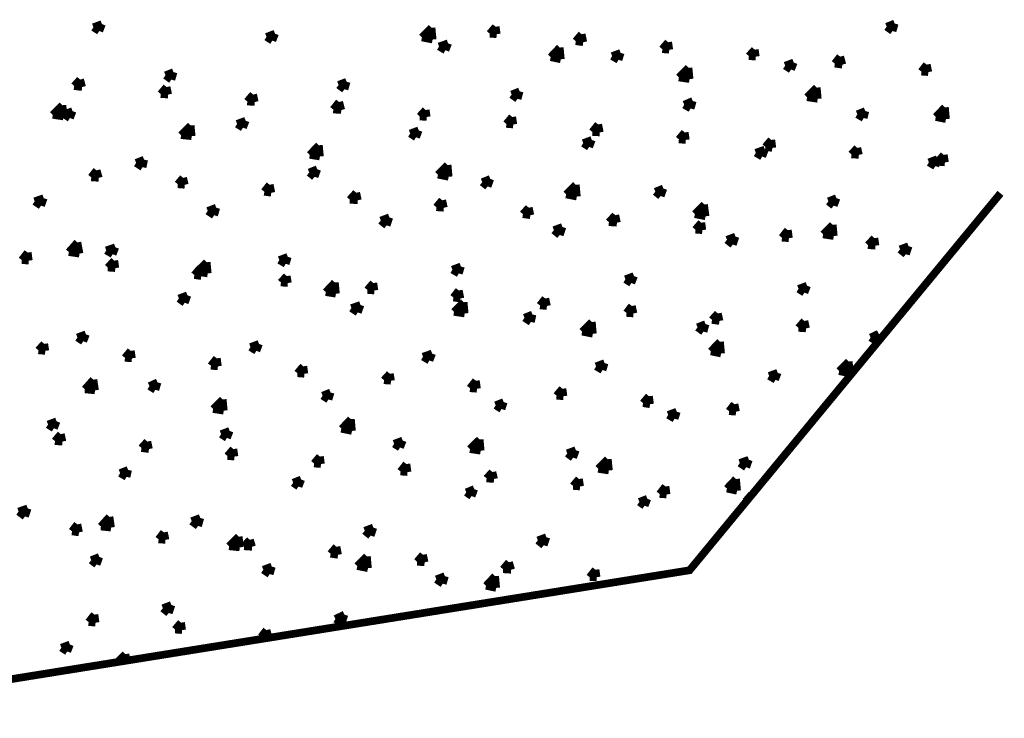
# Model space of a CAD drawing. Units: millimetres. Extents: x 2486 to 3011, y 1223 to 1268.
# Drawn here: x 2531 to 2535, y 1248 to 1251 of the extents above; entities that cross this region are included whole.
import ezdxf

# ---------------------------------------------------------------- set-up
doc = ezdxf.new("R2010")
doc.units = ezdxf.units.MM
doc.layers.add('P', color=7, linetype='Continuous')

msp = doc.modelspace()

# ---------------------------------------------------------------- linework, layer by layer
at = {"layer": 'P', "const_width": 0.0318}
for points in [[(2531.6013, 1250.4826), (2531.6366, 1250.4958)], [(2531.6013, 1250.4826), (2531.6256, 1250.4671)], [(2531.6256, 1250.4671), (2531.6366, 1250.4958)], [(2532.96, 1250.4405), (2532.9997, 1250.4804)], [(2533.0042, 1250.4318), (2532.9997, 1250.4804)], [(2533.2406, 1250.4561), (2533.2649, 1250.4848)], [(2533.2693, 1250.4538), (2533.2649, 1250.4848)], [(2534.8821, 1250.4848), (2534.9152, 1250.498)], [(2534.8821, 1250.4848), (2534.9064, 1250.4671)], [(2534.9064, 1250.4671), (2534.9152, 1250.498)], [(2532.3171, 1250.4428), (2532.3524, 1250.4561)], [(2532.3171, 1250.4428), (2532.3414, 1250.4274)], [(2532.3414, 1250.4274), (2532.3524, 1250.4561)], [(2532.96, 1250.4405), (2533.0042, 1250.4318)], [(2533.2406, 1250.4561), (2533.2693, 1250.4538)], [(2533.5963, 1250.4251), (2533.6206, 1250.4538)], [(2533.6272, 1250.4208), (2533.6206, 1250.4538)], [(2533.0307, 1250.4031), (2533.0682, 1250.4162)], [(2533.0307, 1250.4031), (2533.0572, 1250.3876)], [(2533.0572, 1250.3876), (2533.0682, 1250.4162)], [(2533.4925, 1250.3589), (2533.53, 1250.3986)], [(2533.5344, 1250.35), (2533.53, 1250.3986)], [(2533.5963, 1250.4251), (2533.6272, 1250.4208)], [(2533.9541, 1250.3919), (2533.9784, 1250.4208)], [(2533.9829, 1250.3898), (2533.9784, 1250.4208)], [(2533.4925, 1250.3589), (2533.5344, 1250.35)], [(2533.7465, 1250.3633), (2533.7818, 1250.3765)], [(2533.7465, 1250.3633), (2533.773, 1250.3479)], [(2533.773, 1250.3479), (2533.7818, 1250.3765)], [(2533.9541, 1250.3919), (2533.9829, 1250.3898)], [(2534.3121, 1250.3633), (2534.3364, 1250.3898)], [(2534.3121, 1250.3633), (2534.3408, 1250.361)], [(2534.3408, 1250.361), (2534.3364, 1250.3898)], [(2534.6678, 1250.3323), (2534.6899, 1250.361)], [(2534.6988, 1250.3279), (2534.6899, 1250.361)], [(2534.0227, 1250.275), (2534.0625, 1250.3147)], [(2534.0669, 1250.2683), (2534.0625, 1250.3147)], [(2534.4623, 1250.3236), (2534.4976, 1250.3367)], [(2534.4623, 1250.3236), (2534.4866, 1250.308)], [(2534.4866, 1250.308), (2534.4976, 1250.3367)], [(2534.6678, 1250.3323), (2534.6988, 1250.3279)], [(2535.0257, 1250.2993), (2535.0478, 1250.3279)], [(2535.0543, 1250.297), (2535.0478, 1250.3279)], [(2531.8995, 1250.2837), (2531.9327, 1250.297)], [(2531.8995, 1250.2837), (2531.9238, 1250.2661)], [(2531.9238, 1250.2661), (2531.9327, 1250.297)], [(2534.0227, 1250.275), (2534.0669, 1250.2683)], [(2535.0257, 1250.2993), (2535.0543, 1250.297)], [(2531.5218, 1250.2395), (2531.5461, 1250.2661)], [(2531.5218, 1250.2395), (2531.5548, 1250.2351)], [(2531.5548, 1250.2351), (2531.5461, 1250.2661)], [(2531.8796, 1250.2065), (2531.9039, 1250.2351)], [(2531.9106, 1250.2042), (2531.9039, 1250.2351)], [(2532.6153, 1250.244), (2532.6485, 1250.2572)], [(2532.6153, 1250.244), (2532.6396, 1250.2262)], [(2532.6396, 1250.2262), (2532.6485, 1250.2572)], [(2531.8796, 1250.2065), (2531.9106, 1250.2042)], [(2532.2376, 1250.1755), (2532.2619, 1250.2042)], [(2532.2685, 1250.1733), (2532.2619, 1250.2042)], [(2533.3311, 1250.2042), (2533.3643, 1250.2175)], [(2533.3311, 1250.2042), (2533.3554, 1250.1865)], [(2533.3554, 1250.1865), (2533.3643, 1250.2175)], [(2534.5528, 1250.1932), (2534.5927, 1250.2329)], [(2534.5528, 1250.1932), (2534.597, 1250.1865)], [(2534.597, 1250.1865), (2534.5927, 1250.2329)], [(2531.4333, 1250.1203), (2531.4732, 1250.16)], [(2531.4776, 1250.1136), (2531.4732, 1250.16)], [(2532.2376, 1250.1755), (2532.2685, 1250.1733)], [(2532.5933, 1250.1423), (2532.6176, 1250.1733)], [(2532.6264, 1250.1402), (2532.6176, 1250.1733)], [(2534.0448, 1250.1622), (2534.0801, 1250.1776)], [(2534.0448, 1250.1622), (2534.0712, 1250.1467)], [(2534.0712, 1250.1467), (2534.0801, 1250.1776)], [(2531.4333, 1250.1203), (2531.4776, 1250.1136)], [(2531.4798, 1250.1224), (2531.5151, 1250.1357)], [(2531.4798, 1250.1224), (2531.5041, 1250.107)], [(2531.5041, 1250.107), (2531.5151, 1250.1357)], [(2532.5933, 1250.1423), (2532.6264, 1250.1402)], [(2532.9511, 1250.1136), (2532.9754, 1250.1402)], [(2532.9511, 1250.1136), (2532.9799, 1250.1114)], [(2532.9799, 1250.1114), (2532.9754, 1250.1402)], [(2533.3091, 1250.0827), (2533.3334, 1250.1114)], [(2533.3378, 1250.0804), (2533.3334, 1250.1114)], [(2534.7606, 1250.1224), (2534.7937, 1250.1357)], [(2534.7606, 1250.1224), (2534.7871, 1250.107)], [(2534.7871, 1250.107), (2534.7937, 1250.1357)], [(2535.0853, 1250.1114), (2535.1229, 1250.1512)], [(2535.0853, 1250.1114), (2535.1274, 1250.1026)], [(2535.1274, 1250.1026), (2535.1229, 1250.1512)], [(2531.9637, 1250.0364), (2532.0034, 1250.0761)], [(2532.0077, 1250.0319), (2532.0034, 1250.0761)], [(2532.1956, 1250.0827), (2532.2309, 1250.096)], [(2532.1956, 1250.0827), (2532.2199, 1250.0672)], [(2532.2199, 1250.0672), (2532.2309, 1250.096)], [(2533.3091, 1250.0827), (2533.3378, 1250.0804)], [(2533.6648, 1250.0495), (2533.6891, 1250.0804)], [(2533.6957, 1250.0474), (2533.6891, 1250.0804)], [(2531.9637, 1250.0364), (2532.0077, 1250.0319)], [(2532.9114, 1250.0429), (2532.9467, 1250.0561)], [(2532.9114, 1250.0429), (2532.9357, 1250.0275)], [(2532.9357, 1250.0275), (2532.9467, 1250.0561)], [(2533.6648, 1250.0495), (2533.6957, 1250.0474)], [(2534.0227, 1250.0186), (2534.0469, 1250.0474)], [(2534.0513, 1250.0164), (2534.0469, 1250.0474)], [(2532.4961, 1249.9546), (2532.5337, 1249.9943)], [(2532.5381, 1249.9479), (2532.5337, 1249.9943)], [(2533.6272, 1250.0032), (2533.6626, 1250.0164)], [(2533.6272, 1250.0032), (2533.6515, 1249.9876)], [(2533.6515, 1249.9876), (2533.6626, 1250.0164)], [(2534.0227, 1250.0186), (2534.0513, 1250.0164)], [(2534.3806, 1249.9876), (2534.4049, 1250.0164)], [(2534.4093, 1249.9833), (2534.4049, 1250.0164)], [(2532.4961, 1249.9546), (2532.5381, 1249.9479)], [(2534.3408, 1249.9633), (2534.3784, 1249.9766)], [(2534.3408, 1249.9633), (2534.3673, 1249.9479)], [(2534.3673, 1249.9479), (2534.3784, 1249.9766)], [(2534.3806, 1249.9876), (2534.4093, 1249.9833)], [(2534.7362, 1249.9568), (2534.7606, 1249.9833)], [(2534.7362, 1249.9568), (2534.7671, 1249.9546)], [(2534.7671, 1249.9546), (2534.7606, 1249.9833)], [(2535.0942, 1249.9259), (2535.1185, 1249.9546)], [(2535.1229, 1249.9236), (2535.1185, 1249.9546)], [(2531.778, 1249.9214), (2531.8112, 1249.9347)], [(2531.778, 1249.9214), (2531.8046, 1249.9037)], [(2531.8046, 1249.9037), (2531.8112, 1249.9347)], [(2533.0263, 1249.8728), (2533.066, 1249.9126)], [(2533.0705, 1249.864), (2533.066, 1249.9126)], [(2535.0566, 1249.9236), (2535.0919, 1249.9369)], [(2535.0566, 1249.9236), (2535.0831, 1249.9081)], [(2535.0831, 1249.9081), (2535.0919, 1249.9369)], [(2535.0942, 1249.9259), (2535.1229, 1249.9236)], [(2531.5924, 1249.8618), (2531.6146, 1249.8904)], [(2531.6234, 1249.8595), (2531.6146, 1249.8904)], [(2532.4938, 1249.8817), (2532.527, 1249.895)], [(2532.4938, 1249.8817), (2532.5159, 1249.864)], [(2532.5159, 1249.864), (2532.527, 1249.895)], [(2533.0263, 1249.8728), (2533.0705, 1249.864)], [(2531.5924, 1249.8618), (2531.6234, 1249.8595)], [(2531.9504, 1249.8331), (2531.9724, 1249.8595)], [(2531.9504, 1249.8331), (2531.9791, 1249.8308)], [(2531.9791, 1249.8308), (2531.9724, 1249.8595)], [(2532.3082, 1249.8021), (2532.3304, 1249.8308)], [(2532.337, 1249.7978), (2532.3304, 1249.8308)], [(2533.2096, 1249.8418), (2533.2428, 1249.8551)], [(2533.2096, 1249.8418), (2533.2317, 1249.8242)], [(2533.2317, 1249.8242), (2533.2428, 1249.8551)], [(2533.5565, 1249.7911), (2533.5963, 1249.8308)], [(2533.6007, 1249.7822), (2533.5963, 1249.8308)], [(2530.3508, 1247.6392), (2534.0669, 1248.2358), (2535.3527, 1249.7955)], [(2532.3082, 1249.8021), (2532.337, 1249.7978)], [(2532.6618, 1249.769), (2532.6882, 1249.7978)], [(2532.6949, 1249.7668), (2532.6882, 1249.7978)], [(2533.5565, 1249.7911), (2533.6007, 1249.7822)], [(2533.9255, 1249.8021), (2533.9586, 1249.8154)], [(2533.9255, 1249.8021), (2533.9475, 1249.7845)], [(2533.9475, 1249.7845), (2533.9586, 1249.8154)], [(2531.3583, 1249.7623), (2531.3958, 1249.7756)], [(2531.3583, 1249.7623), (2531.3847, 1249.7447)], [(2531.3847, 1249.7447), (2531.3958, 1249.7756)], [(2532.6618, 1249.769), (2532.6949, 1249.7668)], [(2533.0196, 1249.738), (2533.0439, 1249.7668)], [(2533.0506, 1249.7359), (2533.0439, 1249.7668)], [(2534.0889, 1249.7093), (2534.1287, 1249.749)], [(2534.1331, 1249.7004), (2534.1265, 1249.749)], [(2534.6413, 1249.7623), (2534.6745, 1249.7756)], [(2534.6413, 1249.7623), (2534.6633, 1249.7447)], [(2534.6633, 1249.7447), (2534.6745, 1249.7756)], [(2532.0741, 1249.7226), (2532.1094, 1249.7359)], [(2532.0741, 1249.7226), (2532.1006, 1249.7049)], [(2532.1006, 1249.7049), (2532.1094, 1249.7359)], [(2533.0196, 1249.738), (2533.0506, 1249.7359)], [(2533.3776, 1249.7093), (2533.4019, 1249.7359)], [(2533.3776, 1249.7093), (2533.4085, 1249.7049)], [(2533.4085, 1249.7049), (2533.4019, 1249.7359)], [(2533.7332, 1249.6761), (2533.7597, 1249.7049)], [(2533.7664, 1249.674), (2533.7597, 1249.7049)], [(2534.0889, 1249.7093), (2534.1331, 1249.7004)], [(2532.7899, 1249.6828), (2532.8253, 1249.6961)], [(2532.7899, 1249.6828), (2532.8142, 1249.663)], [(2532.8142, 1249.663), (2532.8253, 1249.6961)], [(2533.7332, 1249.6761), (2533.7664, 1249.674)], [(2534.0912, 1249.6452), (2534.1155, 1249.674)], [(2534.1198, 1249.6431), (2534.1155, 1249.674)], [(2534.6192, 1249.6254), (2534.6589, 1249.6651)], [(2534.6633, 1249.6188), (2534.6589, 1249.6651)], [(2533.5057, 1249.6431), (2533.5411, 1249.6563)], [(2533.5057, 1249.6431), (2533.53, 1249.6232)], [(2533.53, 1249.6232), (2533.5411, 1249.6563)], [(2534.0912, 1249.6452), (2534.1198, 1249.6431)], [(2534.449, 1249.6121), (2534.4733, 1249.6431)], [(2534.4778, 1249.6099), (2534.4733, 1249.6431)], [(2534.6192, 1249.6254), (2534.6633, 1249.6188)], [(2531.4997, 1249.5525), (2531.5351, 1249.5922)], [(2531.5438, 1249.5459), (2531.5351, 1249.5922)], [(2534.2215, 1249.6032), (2534.2569, 1249.6165)], [(2534.2215, 1249.6032), (2534.2458, 1249.5835)], [(2534.2458, 1249.5835), (2534.2569, 1249.6165)], [(2534.449, 1249.6121), (2534.4778, 1249.6099)], [(2534.8047, 1249.5812), (2534.8313, 1249.6099)], [(2534.8357, 1249.5789), (2534.8313, 1249.6099)], [(2531.3052, 1249.5193), (2531.3295, 1249.5503)], [(2531.334, 1249.5171), (2531.3295, 1249.5503)], [(2531.4997, 1249.5525), (2531.5438, 1249.5459)], [(2531.6543, 1249.5592), (2531.6919, 1249.5723)], [(2531.6543, 1249.5592), (2531.6808, 1249.5436)], [(2531.6808, 1249.5436), (2531.6919, 1249.5723)], [(2534.8047, 1249.5812), (2534.8357, 1249.5789)], [(2534.9374, 1249.5635), (2534.9727, 1249.5768)], [(2534.9374, 1249.5635), (2534.9617, 1249.5436)], [(2534.9617, 1249.5436), (2534.9727, 1249.5768)], [(2531.3052, 1249.5193), (2531.334, 1249.5171)], [(2531.6609, 1249.4884), (2531.6875, 1249.5171)], [(2531.6919, 1249.4861), (2531.6875, 1249.5171)], [(2532.0299, 1249.4707), (2532.0696, 1249.5104)], [(2532.0741, 1249.4641), (2532.0696, 1249.5104)], [(2532.3701, 1249.5193), (2532.4054, 1249.5326)], [(2532.3701, 1249.5193), (2532.3966, 1249.5039)], [(2532.3966, 1249.5039), (2532.4054, 1249.5326)], [(2531.6609, 1249.4884), (2531.6919, 1249.4861)], [(2532.0189, 1249.4575), (2532.0432, 1249.4861)], [(2532.0299, 1249.4707), (2532.0741, 1249.4641)], [(2532.0476, 1249.4531), (2532.0432, 1249.4861)], [(2533.0859, 1249.4796), (2533.1212, 1249.4928)], [(2533.0859, 1249.4796), (2533.1125, 1249.4641)], [(2533.1125, 1249.4641), (2533.1212, 1249.4928)], [(2532.0189, 1249.4575), (2532.0476, 1249.4531)], [(2532.3767, 1249.4265), (2532.401, 1249.4531)], [(2532.3767, 1249.4265), (2532.4054, 1249.4244)], [(2532.4054, 1249.4244), (2532.401, 1249.4531)], [(2532.5624, 1249.3868), (2532.5999, 1249.4265)], [(2532.6043, 1249.3802), (2532.5999, 1249.4265)], [(2532.7347, 1249.3956), (2532.759, 1249.4244)], [(2532.7634, 1249.3934), (2532.759, 1249.4244)], [(2533.8017, 1249.4398), (2533.837, 1249.4531)], [(2533.8017, 1249.4398), (2533.826, 1249.4244)], [(2533.826, 1249.4244), (2533.837, 1249.4531)], [(2532.5624, 1249.3868), (2532.6043, 1249.3802)], [(2532.7347, 1249.3956), (2532.7634, 1249.3934)], [(2533.0904, 1249.3646), (2533.1125, 1249.3934)], [(2533.1191, 1249.3603), (2533.1125, 1249.3934)], [(2534.5175, 1249.4001), (2534.5528, 1249.4132)], [(2534.5175, 1249.4001), (2534.5418, 1249.3846)], [(2534.5418, 1249.3846), (2534.5528, 1249.4132)], [(2531.9548, 1249.3603), (2531.9901, 1249.3735)], [(2531.9548, 1249.3603), (2531.9791, 1249.3426)], [(2531.9791, 1249.3426), (2531.9901, 1249.3735)], [(2533.0904, 1249.3646), (2533.1191, 1249.3603)], [(2533.0925, 1249.305), (2533.1324, 1249.3449)], [(2533.1368, 1249.2984), (2533.1324, 1249.3449)], [(2533.4483, 1249.3316), (2533.4703, 1249.3603)], [(2533.4769, 1249.3293), (2533.4703, 1249.3603)], [(2532.6683, 1249.3206), (2532.7059, 1249.3337)], [(2532.6683, 1249.3206), (2532.6949, 1249.3028)], [(2532.6949, 1249.3028), (2532.7059, 1249.3337)], [(2533.0925, 1249.305), (2533.1368, 1249.2984)], [(2533.4483, 1249.3316), (2533.4769, 1249.3293)], [(2533.8062, 1249.3006), (2533.8283, 1249.3293)], [(2533.8062, 1249.3006), (2533.8349, 1249.2984)], [(2533.8349, 1249.2984), (2533.8283, 1249.3293)], [(2534.1597, 1249.2718), (2534.184, 1249.2984)], [(2534.1906, 1249.2674), (2534.184, 1249.2984)], [(2533.3841, 1249.2807), (2533.4173, 1249.294)], [(2533.3841, 1249.2807), (2533.4107, 1249.2631)], [(2533.4107, 1249.2631), (2533.4173, 1249.294)], [(2533.6227, 1249.2232), (2533.6626, 1249.2631)], [(2533.6669, 1249.2145), (2533.6626, 1249.2631)], [(2534.1597, 1249.2718), (2534.1906, 1249.2674)], [(2534.5175, 1249.2388), (2534.5418, 1249.2674)], [(2534.5485, 1249.2365), (2534.5418, 1249.2674)], [(2533.6227, 1249.2232), (2533.6669, 1249.2145)], [(2534.0999, 1249.241), (2534.1331, 1249.2542)], [(2534.0999, 1249.241), (2534.1244, 1249.2232)], [(2534.1244, 1249.2232), (2534.1331, 1249.2542)], [(2534.5175, 1249.2388), (2534.5485, 1249.2365)], [(2531.5351, 1249.1989), (2531.5704, 1249.2122)], [(2531.5351, 1249.1989), (2531.5593, 1249.1835)], [(2531.5593, 1249.1835), (2531.5704, 1249.2122)], [(2534.1552, 1249.1416), (2534.1927, 1249.1813)], [(2534.1972, 1249.1327), (2534.1927, 1249.1813)], [(2534.8157, 1249.1989), (2534.8489, 1249.2145)], [(2534.8157, 1249.1989), (2534.8402, 1249.1835)], [(2534.8402, 1249.1835), (2534.8489, 1249.2145)], [(2531.3737, 1249.146), (2531.398, 1249.1725)], [(2531.3737, 1249.146), (2531.4024, 1249.1437)], [(2531.4024, 1249.1437), (2531.398, 1249.1725)], [(2531.7317, 1249.115), (2531.756, 1249.1437)], [(2531.7604, 1249.1128), (2531.756, 1249.1437)], [(2532.2509, 1249.1592), (2532.2862, 1249.1725)], [(2532.2509, 1249.1592), (2532.2752, 1249.1437)], [(2532.2752, 1249.1437), (2532.2862, 1249.1725)], [(2534.1552, 1249.1416), (2534.1972, 1249.1327)], [(2531.7317, 1249.115), (2531.7604, 1249.1128)], [(2532.0873, 1249.082), (2532.1116, 1249.1128)], [(2532.1161, 1249.0797), (2532.1116, 1249.1128)], [(2532.9644, 1249.1194), (2533.002, 1249.1327)], [(2532.9644, 1249.1194), (2532.991, 1249.104)], [(2532.991, 1249.104), (2533.002, 1249.1327)], [(2533.6802, 1249.0797), (2533.7155, 1249.093)], [(2533.7068, 1249.0642), (2533.7155, 1249.093)], [(2534.6855, 1249.0598), (2534.7252, 1249.0996)], [(2534.7297, 1249.051), (2534.7252, 1249.0996)], [(2532.0873, 1249.082), (2532.1161, 1249.0797)], [(2532.4452, 1249.051), (2532.4695, 1249.0797)], [(2532.4739, 1249.0488), (2532.4695, 1249.0797)], [(2533.6802, 1249.0797), (2533.7068, 1249.0642)], [(2534.396, 1249.0399), (2534.4313, 1249.0531)], [(2534.4203, 1249.0245), (2534.4313, 1249.0531)], [(2534.6855, 1249.0598), (2534.7297, 1249.051)], [(2531.566, 1248.9846), (2531.6013, 1249.0245)], [(2531.6079, 1248.9802), (2531.6013, 1249.0245)], [(2531.8333, 1248.9979), (2531.8665, 1249.0134)], [(2531.8576, 1248.9825), (2531.8665, 1249.0134)], [(2532.4452, 1249.051), (2532.4739, 1249.0488)], [(2532.8031, 1249.0222), (2532.8274, 1249.0488)], [(2532.8031, 1249.0222), (2532.8319, 1249.0201)], [(2532.8319, 1249.0201), (2532.8274, 1249.0488)], [(2533.1588, 1248.9891), (2533.1831, 1249.0201)], [(2533.1876, 1248.9869), (2533.1831, 1249.0201)], [(2534.396, 1249.0399), (2534.4226, 1249.0245)], [(2531.566, 1248.9846), (2531.6079, 1248.9802)], [(2531.8333, 1248.9979), (2531.8576, 1248.9825)], [(2532.5491, 1248.9582), (2532.5823, 1248.9715)], [(2532.5734, 1248.9427), (2532.5823, 1248.9715)], [(2533.1588, 1248.9891), (2533.1876, 1248.9869)], [(2533.5168, 1248.9582), (2533.5411, 1248.9869)], [(2533.5454, 1248.9559), (2533.5411, 1248.9869)], [(2532.0962, 1248.903), (2532.136, 1248.9427)], [(2532.1404, 1248.8963), (2532.136, 1248.9427)], [(2532.5491, 1248.9582), (2532.5734, 1248.9427)], [(2533.2649, 1248.9184), (2533.2981, 1248.9317)], [(2533.2892, 1248.903), (2533.2981, 1248.9317)], [(2533.5168, 1248.9582), (2533.5454, 1248.9559)], [(2533.8746, 1248.9273), (2533.8989, 1248.9559)], [(2533.9034, 1248.9229), (2533.8989, 1248.9559)], [(2532.0962, 1248.903), (2532.1404, 1248.8963)], [(2533.2649, 1248.9184), (2533.2892, 1248.903)], [(2533.8746, 1248.9273), (2533.9034, 1248.9229)], [(2533.9784, 1248.8787), (2534.0139, 1248.8919)], [(2534.005, 1248.8631), (2534.0139, 1248.8919)], [(2534.2303, 1248.8941), (2534.2525, 1248.9229)], [(2534.2303, 1248.8941), (2534.259, 1248.8919)], [(2534.259, 1248.8919), (2534.2525, 1248.9229)], [(2531.4136, 1248.8388), (2531.4489, 1248.8521)], [(2531.4379, 1248.8234), (2531.4489, 1248.8521)], [(2532.6286, 1248.8212), (2532.6662, 1248.861)], [(2532.6706, 1248.8124), (2532.6662, 1248.861)], [(2533.9784, 1248.8787), (2534.005, 1248.8631)], [(2531.4136, 1248.8388), (2531.4379, 1248.8234)], [(2532.1294, 1248.7991), (2532.1647, 1248.8124)], [(2532.1537, 1248.7836), (2532.1647, 1248.8124)], [(2532.6264, 1248.8212), (2532.6706, 1248.8124)], [(2531.4422, 1248.7703), (2531.4665, 1248.7991)], [(2531.4422, 1248.7703), (2531.4732, 1248.7682)], [(2531.4732, 1248.7682), (2531.4665, 1248.7991)], [(2531.8001, 1248.7416), (2531.8244, 1248.7682)], [(2531.831, 1248.7373), (2531.8244, 1248.7682)], [(2532.1294, 1248.7991), (2532.1537, 1248.7836)], [(2532.8452, 1248.7593), (2532.8805, 1248.7726)], [(2532.8695, 1248.7439), (2532.8805, 1248.7726)], [(2533.1588, 1248.7373), (2533.1986, 1248.777)], [(2533.203, 1248.7306), (2533.1986, 1248.777)], [(2531.8001, 1248.7416), (2531.831, 1248.7373)], [(2532.1558, 1248.7086), (2532.1801, 1248.7373)], [(2532.1846, 1248.7063), (2532.1801, 1248.7373)], [(2532.8452, 1248.7593), (2532.8695, 1248.7439)], [(2533.1588, 1248.7373), (2533.203, 1248.7306)], [(2533.561, 1248.7196), (2533.5963, 1248.7329)], [(2533.5853, 1248.7019), (2533.5963, 1248.7329)], [(2532.1558, 1248.7086), (2532.1846, 1248.7063)], [(2532.5138, 1248.6776), (2532.5381, 1248.7063)], [(2532.5424, 1248.6754), (2532.5381, 1248.7063)], [(2533.561, 1248.7196), (2533.5853, 1248.7019)], [(2533.6891, 1248.6555), (2533.7288, 1248.6953)], [(2533.7332, 1248.6488), (2533.7288, 1248.6953)], [(2534.2745, 1248.6798), (2534.3121, 1248.693)], [(2534.3011, 1248.6621), (2534.3121, 1248.693)], [(2531.7118, 1248.6378), (2531.7448, 1248.6511)], [(2531.7383, 1248.6224), (2531.7448, 1248.6511)], [(2532.5138, 1248.6776), (2532.5424, 1248.6754)], [(2532.8716, 1248.6445), (2532.8959, 1248.6754)], [(2532.9004, 1248.6422), (2532.8959, 1248.6754)], [(2533.6891, 1248.6555), (2533.7332, 1248.6488)], [(2534.2745, 1248.6798), (2534.3011, 1248.6621)], [(2531.7118, 1248.6378), (2531.7383, 1248.6224)], [(2532.4276, 1248.5981), (2532.4607, 1248.6113)], [(2532.4496, 1248.5826), (2532.4607, 1248.6113)], [(2532.8716, 1248.6445), (2532.9004, 1248.6422)], [(2533.2273, 1248.6158), (2533.2516, 1248.6422)], [(2533.2273, 1248.6158), (2533.2582, 1248.6135)], [(2533.2582, 1248.6135), (2533.2516, 1248.6422)], [(2533.5853, 1248.5848), (2533.6096, 1248.6135)], [(2533.614, 1248.5826), (2533.6096, 1248.6135)], [(2534.2215, 1248.5738), (2534.259, 1248.6135)], [(2534.2635, 1248.5649), (2534.259, 1248.6135)], [(2532.4276, 1248.5981), (2532.4496, 1248.5826)], [(2533.1434, 1248.5583), (2533.1765, 1248.5716)], [(2533.1654, 1248.5429), (2533.1765, 1248.5716)], [(2533.5853, 1248.5848), (2533.614, 1248.5826)], [(2533.9431, 1248.5516), (2533.9674, 1248.5826)], [(2533.9718, 1248.5495), (2533.9674, 1248.5826)], [(2534.2215, 1248.5738), (2534.2635, 1248.5649)], [(2533.1434, 1248.5583), (2533.1654, 1248.5429)], [(2533.8592, 1248.5186), (2533.8923, 1248.5317)], [(2533.8812, 1248.503), (2533.8923, 1248.5317)], [(2533.9431, 1248.5516), (2533.9718, 1248.5495)], [(2534.2988, 1248.5207), (2534.3231, 1248.5495)], [(2531.2919, 1248.4787), (2531.3295, 1248.492)], [(2531.3185, 1248.4588), (2531.3295, 1248.492)], [(2533.8592, 1248.5186), (2533.8812, 1248.503)], [(2531.2919, 1248.4787), (2531.3185, 1248.4588)], [(2531.6322, 1248.4169), (2531.6676, 1248.4567)], [(2531.6742, 1248.4125), (2531.6676, 1248.4567)], [(2532.0077, 1248.439), (2532.0432, 1248.4522)], [(2532.0343, 1248.4191), (2532.0432, 1248.4522)], [(2531.5129, 1248.397), (2531.5351, 1248.4258)], [(2531.5417, 1248.3926), (2531.5351, 1248.4258)], [(2531.6322, 1248.4169), (2531.6742, 1248.4125)], [(2532.0077, 1248.439), (2532.0343, 1248.4191)], [(2532.7236, 1248.3992), (2532.759, 1248.4125)], [(2532.7479, 1248.3793), (2532.759, 1248.4125)], [(2531.5129, 1248.397), (2531.5417, 1248.3926)], [(2531.8708, 1248.3639), (2531.8929, 1248.3926)], [(2531.8708, 1248.3639), (2531.8995, 1248.3616)], [(2531.8995, 1248.3616), (2531.8929, 1248.3926)], [(2532.1624, 1248.3352), (2532.2023, 1248.3749)], [(2532.2066, 1248.3307), (2532.2023, 1248.3749)], [(2532.2243, 1248.3352), (2532.2486, 1248.3616)], [(2532.2575, 1248.333), (2532.2486, 1248.3616)], [(2532.7236, 1248.3992), (2532.7479, 1248.3793)], [(2533.4394, 1248.3595), (2533.4748, 1248.3727)], [(2533.4637, 1248.3396), (2533.4748, 1248.3727)], [(2532.1624, 1248.3352), (2532.2066, 1248.3307)], [(2532.2243, 1248.3352), (2532.2575, 1248.333)], [(2532.5823, 1248.3043), (2532.6066, 1248.333)], [(2532.6132, 1248.2998), (2532.6066, 1248.333)], [(2533.4394, 1248.3595), (2533.4637, 1248.3396)], [(2531.5924, 1248.2777), (2531.6256, 1248.291)], [(2531.6146, 1248.2601), (2531.6256, 1248.291)], [(2532.5823, 1248.3043), (2532.6132, 1248.2998)], [(2532.6927, 1248.2534), (2532.7324, 1248.2931)], [(2532.7368, 1248.2445), (2532.7324, 1248.2931)], [(2532.9401, 1248.2711), (2532.9644, 1248.2998)], [(2532.971, 1248.2688), (2532.9644, 1248.2998)], [(2531.5924, 1248.2777), (2531.6146, 1248.2601)], [(2532.3038, 1248.2379), (2532.3392, 1248.2512)], [(2532.3038, 1248.2379), (2532.3304, 1248.2202)], [(2532.3304, 1248.2202), (2532.3392, 1248.2512)], [(2532.6927, 1248.2534), (2532.7368, 1248.2445)], [(2532.9401, 1248.2711), (2532.971, 1248.2688)], [(2533.2958, 1248.2401), (2533.3201, 1248.2688)], [(2533.2958, 1248.2401), (2533.329, 1248.2379)], [(2533.329, 1248.2379), (2533.3201, 1248.2688)], [(2533.6537, 1248.2071), (2533.678, 1248.2379)], [(2533.6825, 1248.2071), (2533.678, 1248.2379)], [(2533.0196, 1248.1982), (2533.055, 1248.2115)], [(2533.0196, 1248.1982), (2533.0462, 1248.1805)], [(2533.0462, 1248.1805), (2533.055, 1248.2115)], [(2533.2251, 1248.1716), (2533.2626, 1248.2115)], [(2533.2671, 1248.1629), (2533.2626, 1248.2115)], [(2533.6537, 1248.2071), (2533.6825, 1248.2071)], [(2533.2251, 1248.1716), (2533.2671, 1248.1629)], [(2531.8885, 1248.0788), (2531.9238, 1248.0921)], [(2531.8885, 1248.0788), (2531.9128, 1248.059)], [(2531.9128, 1248.059), (2531.9238, 1248.0921)], [(2531.5814, 1248.0215), (2531.6057, 1248.0524)], [(2531.6101, 1248.0192), (2531.6057, 1248.0524)], [(2532.6021, 1248.0347), (2532.6396, 1248.0524)], [(2532.6021, 1248.0347), (2532.6286, 1248.0192)], [(2532.6286, 1248.0192), (2532.6396, 1248.0524)], [(2531.5814, 1248.0215), (2531.6101, 1248.0192)], [(2531.9394, 1247.9905), (2531.9637, 1248.0192)], [(2531.968, 1247.9883), (2531.9637, 1248.0192)], [(2531.9394, 1247.9905), (2531.968, 1247.9883)], [(2532.2951, 1247.9596), (2532.3171, 1247.9883)], [(2532.2951, 1247.9596), (2532.3259, 1247.9552)], [(2532.3259, 1247.9552), (2532.3171, 1247.9883)], [(2531.4688, 1247.9154), (2531.5041, 1247.9286)], [(2531.4688, 1247.9154), (2531.4931, 1247.9)], [(2531.4931, 1247.9), (2531.5041, 1247.9286)], [(2531.7008, 1247.8557), (2531.7338, 1247.8889)], [(2531.7383, 1247.8601), (2531.7338, 1247.8889)]]:
    msp.add_lwpolyline(points, dxfattribs=at)

doc.saveas('drawing.dxf')
